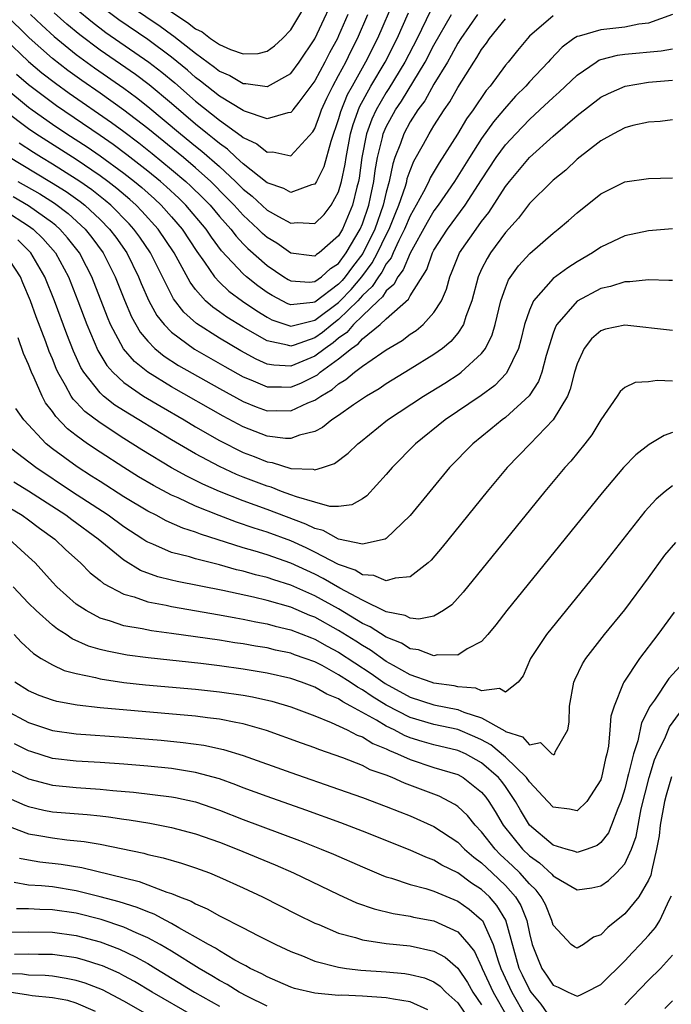
# Model space of a CAD drawing. Units: inches. Extents: x 2503317 to 2505000, y 1542667 to 1545000.
# Drawn here: x 2504098 to 2504153, y 1543932 to 1544015 of the extents above; entities that cross this region are included whole.
import ezdxf

# ---------------------------------------------------------------- set-up
doc = ezdxf.new("R2010")
doc.units = ezdxf.units.IN
doc.header["$MEASUREMENT"] = 0
doc.layers.add('LD25021542_2ft', color=95, linetype='Continuous')

msp = doc.modelspace()

# ---------------------------------------------------------------- linework, layer by layer
at = {"layer": 'LD25021542_2ft'}
for points, elevation in [([(2504132.699, 1544015.302), (2504131.588, 1544013), (2504130.558, 1544011), (2504129.213, 1544008.787), (2504129, 1544008.472), (2504128.147, 1544007), (2504127.781, 1544006.219), (2504127.354, 1544005), (2504126.96, 1544003), (2504126.723, 1544001.277), (2504126.666, 1544001), (2504126.533, 1544000.533), (2504126.157, 1543999), (2504125.318, 1543997), (2504125, 1543996.436), (2504123.362, 1543995), (2504123.141, 1543994.859), (2504123, 1543994.73), (2504122.747, 1543994.747), (2504121, 1543994.983), (2504119.815, 1543995.815), (2504119, 1543996.306), (2504118.632, 1543996.632), (2504118.265, 1543997), (2504117, 1543998.159), (2504116.251, 1543999), (2504115.638, 1543999.638), (2504114.275, 1544001), (2504113, 1544002.141), (2504111.983, 1544003), (2504109, 1544005.43), (2504107, 1544006.991), (2504105, 1544008.416), (2504103.473, 1544009.472), (2504102.306, 1544010.306), (2504101, 1544011.322), (2504099.05, 1544013.05), (2504093.007, 1544019)], 6886), ([(2504107.634, 1544015.634), (2504110.029, 1544014.029), (2504111, 1544013.321), (2504111.195, 1544013.195), (2504113, 1544011.752), (2504114.588, 1544010.588), (2504115, 1544010.245), (2504115.878, 1544009.878), (2504117, 1544009.206), (2504117.213, 1544009.213), (2504119, 1544008.95), (2504119.039, 1544008.961), (2504121, 1544010.061), (2504121.694, 1544011), (2504123, 1544012.948), (2504125, 1544017.228)], 6876), ([(2504110.421, 1544015.579), (2504112.342, 1544014.342), (2504113, 1544013.806), (2504113.545, 1544013.545), (2504114.262, 1544013), (2504115, 1544012.48), (2504115.944, 1544012.056), (2504117, 1544011.7), (2504118.255, 1544011.744), (2504119, 1544011.935), (2504119.617, 1544012.384), (2504120.296, 1544013), (2504121, 1544013.718), (2504123, 1544017.097)], 6874), ([(2504129.679, 1544016.322), (2504128.254, 1544013), (2504127.253, 1544011), (2504126.127, 1544009), (2504125.731, 1544008.269), (2504125.157, 1544006.844), (2504125, 1544006.254), (2504124.344, 1544004.344), (2504123.765, 1544002.236), (2504123.145, 1544001), (2504123, 1544000.771), (2504122.718, 1544000.718), (2504121, 1544000.061), (2504120.407, 1544000.407), (2504119, 1544000.881), (2504117, 1544002.474), (2504116.421, 1544003), (2504115.694, 1544003.694), (2504115, 1544004.168), (2504114.559, 1544004.559), (2504113.995, 1544005), (2504113, 1544005.812), (2504111, 1544007.525), (2504109.107, 1544009.107), (2504107.967, 1544009.967), (2504105, 1544012.024), (2504103.29, 1544013.29), (2504102.199, 1544014.199), (2504101.154, 1544015.154)], 6882), ([(2504103, 1544015.482), (2504104.349, 1544014.348), (2504105.493, 1544013.493), (2504109.085, 1544011), (2504110.168, 1544010.168), (2504111.26, 1544009.26), (2504113, 1544007.738), (2504115, 1544006.127), (2504116.834, 1544004.834), (2504117, 1544004.675), (2504118.156, 1544004.156), (2504119, 1544003.456), (2504119.491, 1544003.491), (2504121, 1544003.154), (2504122.835, 1544005.165), (2504123, 1544005.442), (2504123.425, 1544006.575), (2504123.567, 1544007), (2504124.011, 1544007.989), (2504124.509, 1544009), (2504125, 1544009.88), (2504125.597, 1544011), (2504126.055, 1544011.945), (2504126.592, 1544013), (2504127.456, 1544015)], 6880), ([(2504125.771, 1544015), (2504125, 1544013.218), (2504124.896, 1544013), (2504124.226, 1544011.774), (2504123.839, 1544011), (2504123, 1544009.437), (2504121.654, 1544007.654), (2504121.173, 1544007), (2504121.108, 1544006.891), (2504121, 1544006.777), (2504120.756, 1544006.756), (2504119, 1544006.255), (2504117.116, 1544006.884), (2504117, 1544006.937), (2504115, 1544008.148), (2504113.422, 1544009.422), (2504113, 1544009.729), (2504112.327, 1544010.326), (2504111, 1544011.413), (2504109, 1544012.899), (2504106.56, 1544014.56), (2504105, 1544015.739)], 6878), ([(2504143, 1544014.884), (2504141, 1544013.181), (2504140.833, 1544013), (2504140.006, 1544011.994), (2504139.221, 1544011), (2504139, 1544010.744), (2504137.71, 1544009), (2504137.38, 1544008.62), (2504136.284, 1544007), (2504135.742, 1544006.258), (2504134.976, 1544004.976), (2504133.434, 1544002.566), (2504132.688, 1544001.312), (2504132.56, 1544001), (2504132.115, 1544000.115), (2504131.508, 1543999), (2504131, 1543998.107), (2504130.538, 1543997), (2504130.06, 1543996.06), (2504129.573, 1543995), (2504129.408, 1543994.592), (2504129, 1543994.088), (2504128.621, 1543993.379), (2504128.334, 1543993), (2504127.823, 1543992.178), (2504127, 1543991.439), (2504126.606, 1543991), (2504125, 1543989.41), (2504124.456, 1543989), (2504123.66, 1543988.34), (2504123, 1543987.88), (2504121.264, 1543987.264), (2504121, 1543987.192), (2504120.719, 1543987.281), (2504119, 1543987.621), (2504117, 1543988.784), (2504115.624, 1543989.624), (2504115, 1543990.074), (2504114.447, 1543990.447), (2504113.841, 1543991), (2504113, 1543991.945), (2504112.545, 1543992.545), (2504111.197, 1543995), (2504109.863, 1543997), (2504108.51, 1543998.51), (2504108.031, 1543999), (2504107.488, 1543999.489), (2504106.405, 1544000.405), (2504105.641, 1544001), (2504105, 1544001.476), (2504103, 1544002.827), (2504099.595, 1544005), (2504099, 1544005.411), (2504096.947, 1544006.947)], 6894), ([(2504097, 1544012.971), (2504099, 1544011.071), (2504100.118, 1544010.117), (2504101.246, 1544009.246), (2504102.411, 1544008.411), (2504105.956, 1544005.956), (2504107, 1544005.181), (2504108.236, 1544004.236), (2504109.352, 1544003.352), (2504111, 1544002.013), (2504112.195, 1544001), (2504112.612, 1544000.613), (2504113.618, 1543999.618), (2504114.218, 1543999), (2504115, 1543998.072), (2504115.95, 1543997), (2504116.4, 1543996.401), (2504117, 1543995.754), (2504117.376, 1543995.376), (2504119, 1543993.947), (2504120.408, 1543993), (2504120.772, 1543992.772), (2504121, 1543992.652), (2504122.558, 1543992.558), (2504123, 1543992.601), (2504123.559, 1543993), (2504124.311, 1543993.689), (2504125, 1543994.126), (2504125.647, 1543995), (2504126.811, 1543997), (2504127, 1543997.45), (2504127.53, 1543999), (2504127.69, 1543999.69), (2504127.96, 1544001), (2504128.079, 1544001.921), (2504128.267, 1544003), (2504128.687, 1544004.687), (2504128.749, 1544005), (2504128.814, 1544005.186), (2504129, 1544005.582), (2504129.774, 1544007), (2504130.268, 1544007.732), (2504132.27, 1544011), (2504133, 1544012.419), (2504134.463, 1544015)], 6888), ([(2504097, 1544008.868), (2504099, 1544007.225), (2504099.304, 1544007), (2504101, 1544005.817), (2504102.214, 1544005), (2504103.906, 1544003.906), (2504105, 1544003.158), (2504107, 1544001.691), (2504107.877, 1544001), (2504108.489, 1544000.489), (2504109.547, 1543999.547), (2504110.126, 1543999), (2504111, 1543998.019), (2504111.874, 1543997), (2504113.125, 1543995.125), (2504113.763, 1543994.237), (2504114.601, 1543993), (2504115, 1543992.561), (2504115.794, 1543991.794), (2504116.954, 1543990.954), (2504118.136, 1543990.136), (2504119, 1543989.608), (2504119.399, 1543989.399), (2504120.575, 1543989), (2504121, 1543988.866), (2504123, 1543989.368), (2504125, 1543990.859), (2504125.142, 1543991), (2504126.053, 1543991.947), (2504126.94, 1543993), (2504127.828, 1543994.171), (2504128.271, 1543995), (2504129, 1543996.532), (2504129.238, 1543997), (2504129.736, 1543998.264), (2504130.05, 1543999), (2504130.604, 1544000.604), (2504130.715, 1544001), (2504130.762, 1544001.238), (2504131, 1544001.923), (2504131.312, 1544002.687), (2504132.119, 1544004.12), (2504132.592, 1544005), (2504133, 1544005.667), (2504133.852, 1544007), (2504134.329, 1544007.67), (2504135, 1544008.876), (2504136.344, 1544011), (2504136.608, 1544011.392), (2504137, 1544012.078), (2504137.397, 1544012.603), (2504137.668, 1544013), (2504139, 1544014.641)], 6892), ([(2504136.643, 1544015), (2504135.25, 1544013), (2504135, 1544012.604), (2504134.45, 1544011.55), (2504134.13, 1544011), (2504133, 1544009.149), (2504132.228, 1544007.771), (2504131.646, 1544007), (2504131, 1544005.995), (2504130.46, 1544005), (2504130.182, 1544004.182), (2504129.724, 1544003), (2504129.537, 1544002.463), (2504129.251, 1544001), (2504129, 1544000.102), (2504128.744, 1543999), (2504128.034, 1543997), (2504127.036, 1543994.964), (2504126.165, 1543993.835), (2504125.566, 1543993), (2504125.307, 1543992.693), (2504125, 1543992.373), (2504123, 1543990.875), (2504122.835, 1543990.835), (2504121, 1543990.649), (2504120.738, 1543990.738), (2504119.428, 1543991.428), (2504119, 1543991.695), (2504118.235, 1543992.236), (2504117.277, 1543993), (2504117, 1543993.242), (2504115.191, 1543995.191), (2504114.333, 1543996.333), (2504113.886, 1543997), (2504112.19, 1543999), (2504111.592, 1543999.592), (2504110.559, 1544000.559), (2504110.057, 1544001), (2504109, 1544001.864), (2504107.242, 1544003.242), (2504106.097, 1544004.097), (2504105, 1544004.866), (2504101.351, 1544007.351), (2504099, 1544009.112), (2504097.983, 1544009.983)], 6890), ([(2504152.995, 1544015.005), (2504151, 1544014.261), (2504150.184, 1544014.184), (2504149, 1544013.946), (2504147, 1544013.722), (2504145.191, 1544013.191), (2504145, 1544013.156), (2504144.729, 1544013), (2504143.741, 1544012.26), (2504142.762, 1544011.239), (2504142.568, 1544011), (2504141, 1544009.353), (2504140.691, 1544009), (2504139.852, 1544008.148), (2504138.907, 1544007.094), (2504138.001, 1544005.999), (2504137, 1544004.599), (2504135.968, 1544003), (2504134.728, 1544001), (2504133.357, 1543999), (2504133, 1543998.522), (2504132.435, 1543997.564), (2504131, 1543994.992), (2504130.427, 1543993.573), (2504129.963, 1543993), (2504129.639, 1543992.361), (2504129, 1543991.828), (2504128.682, 1543991.318), (2504128.329, 1543991), (2504127, 1543989.728), (2504126.263, 1543989), (2504125.682, 1543988.318), (2504125, 1543987.855), (2504124.533, 1543987.467), (2504123.863, 1543987), (2504123, 1543986.34), (2504121, 1543985.511), (2504119.577, 1543985.577), (2504119, 1543985.688), (2504118.088, 1543986.088), (2504116.802, 1543986.802), (2504115, 1543987.865), (2504113.083, 1543989.083), (2504112.026, 1543990.027), (2504111.16, 1543991.16), (2504109.213, 1543995), (2504108.324, 1543996.324), (2504107.841, 1543997), (2504107.443, 1543997.443), (2504105.898, 1543999), (2504105.414, 1543999.413), (2504104.295, 1544000.296), (2504103.298, 1544001), (2504103, 1544001.204), (2504101, 1544002.456), (2504100.083, 1544003), (2504099.417, 1544003.417), (2504098.2, 1544004.2)], 6896), ([(2504099.175, 1544015), (2504100.102, 1544014.102), (2504101.145, 1544013.145), (2504103, 1544011.644), (2504104.537, 1544010.536), (2504107, 1544008.824), (2504108.051, 1544008.051), (2504109, 1544007.295), (2504111.737, 1544005), (2504113, 1544003.966), (2504113.542, 1544003.542), (2504115, 1544002.246), (2504116.359, 1544001), (2504117, 1544000.349), (2504117.752, 1543999.752), (2504119, 1543998.597), (2504119.95, 1543998.05), (2504121, 1543997.49), (2504121.563, 1543997.563), (2504123, 1543997.469), (2504123.78, 1543998.22), (2504124.378, 1543999), (2504125, 1544000.129), (2504125.248, 1544001), (2504125.549, 1544002.451), (2504125.624, 1544003), (2504126.003, 1544005), (2504126.212, 1544005.788), (2504126.751, 1544007.249), (2504127.715, 1544009), (2504128.898, 1544011), (2504129.912, 1544013), (2504130.859, 1544015.141)], 6884), ([(2504097.164, 1544003.163), (2504100.921, 1544000.922), (2504102.147, 1544000.147), (2504103.313, 1543999.313), (2504103.706, 1543999), (2504105, 1543997.802), (2504105.8, 1543997), (2504106.316, 1543996.316), (2504107.234, 1543995), (2504108.225, 1543993), (2504108.447, 1543992.448), (2504109.09, 1543991), (2504109.762, 1543989.762), (2504110.361, 1543989), (2504111, 1543988.349), (2504112.927, 1543986.927), (2504115.47, 1543985.47), (2504117, 1543984.618), (2504117.635, 1543984.365), (2504119, 1543983.765), (2504120.226, 1543983.774), (2504121, 1543983.735), (2504121.898, 1543984.101), (2504123.218, 1543984.782), (2504123.462, 1543985), (2504125, 1543986.114), (2504126.094, 1543987), (2504126.634, 1543987.367), (2504127, 1543987.797), (2504128.487, 1543989), (2504129, 1543989.483), (2504130.863, 1543991.137), (2504131, 1543991.408), (2504132.389, 1543993.611), (2504132.876, 1543995), (2504133, 1543995.236), (2504134.125, 1543997), (2504135.623, 1543999), (2504137, 1544001.136), (2504138.229, 1544003), (2504139, 1544004.06), (2504139.862, 1544005), (2504141, 1544006.189), (2504141.891, 1544007), (2504143, 1544008.05), (2504143.509, 1544008.491), (2504145, 1544009.908), (2504146.59, 1544011), (2504146.839, 1544011.161), (2504147, 1544011.22), (2504148.406, 1544011.595), (2504149, 1544011.668), (2504152.059, 1544011.941), (2504153, 1544012.131)], 6898), ([(2504098.103, 1544001), (2504099.95, 1543999.95), (2504101.171, 1543999.171), (2504102.307, 1543998.307), (2504103.732, 1543997), (2504104.299, 1543996.299), (2504105.251, 1543995), (2504106.258, 1543993), (2504107.042, 1543991.042), (2504107.642, 1543989.642), (2504108.363, 1543988.363), (2504109, 1543987.6), (2504109.587, 1543987), (2504110.359, 1543986.359), (2504111.573, 1543985.573), (2504115, 1543983.632), (2504117, 1543982.538), (2504118.094, 1543982.094), (2504119, 1543981.773), (2504119.779, 1543981.779), (2504121, 1543981.755), (2504122.423, 1543982.423), (2504123, 1543982.645), (2504123.502, 1543983), (2504124.458, 1543983.542), (2504125, 1543984.025), (2504125.62, 1543984.381), (2504126.343, 1543985), (2504127, 1543985.497), (2504128.636, 1543986.636), (2504129, 1543986.872), (2504130.339, 1543987.661), (2504131, 1543988.179), (2504131.498, 1543988.502), (2504132.095, 1543989), (2504133, 1543989.994), (2504133.618, 1543991), (2504134.042, 1543991.957), (2504134.32, 1543993), (2504134.528, 1543993.472), (2504135.136, 1543995), (2504136.528, 1543997), (2504137, 1543997.64), (2504137.605, 1543998.394), (2504139, 1544000.579), (2504139.336, 1544001), (2504141.026, 1544003), (2504143, 1544004.795), (2504145, 1544006.525), (2504147, 1544008.056), (2504147.629, 1544008.371), (2504149.045, 1544009), (2504151, 1544009.32), (2504153, 1544009.484)], 6900), ([(2504153, 1544006.166), (2504151.96, 1544006.04), (2504151, 1544005.979), (2504149.679, 1544005.679), (2504149, 1544005.491), (2504148.062, 1544005), (2504147, 1544004.409), (2504145, 1544002.858), (2504144.056, 1544001.944), (2504143, 1544001.104), (2504142.889, 1544001), (2504141, 1543999.153), (2504140.079, 1543997.921), (2504139, 1543996.73), (2504137.739, 1543995), (2504137.458, 1543994.542), (2504137, 1543993.636), (2504136.711, 1543993), (2504136.181, 1543991), (2504135.681, 1543989.682), (2504135.484, 1543989), (2504135, 1543988.283), (2504134.425, 1543987.575), (2504133.709, 1543987), (2504133, 1543986.49), (2504131, 1543985.242), (2504129, 1543984.019), (2504128.391, 1543983.609), (2504127.351, 1543983), (2504126.261, 1543982.261), (2504125, 1543981.367), (2504124.435, 1543981), (2504123.645, 1543980.354), (2504123, 1543980.02), (2504121.712, 1543979.712), (2504121, 1543979.436), (2504120.554, 1543979.446), (2504119, 1543979.649), (2504117, 1543980.412), (2504115.309, 1543981.309), (2504111, 1543983.765), (2504108.993, 1543985), (2504107.89, 1543985.89), (2504106.962, 1543986.962), (2504105.883, 1543989), (2504105.617, 1543989.617), (2504104.297, 1543993), (2504103.862, 1543993.862), (2504103.259, 1543995), (2504102.268, 1543996.268), (2504101.613, 1543997), (2504101.291, 1543997.291), (2504101, 1543997.515), (2504099, 1543998.963), (2504097.709, 1543999.709)], 6902), ([(2504097, 1543998.575), (2504099, 1543997.289), (2504099.39, 1543997), (2504100.207, 1543996.207), (2504101.246, 1543995), (2504102.335, 1543993), (2504103.13, 1543991), (2504103.878, 1543989), (2504104.808, 1543986.807), (2504105.563, 1543985.563), (2504106.063, 1543985), (2504107, 1543984.13), (2504108.63, 1543983), (2504110.11, 1543982.11), (2504112.036, 1543981), (2504113, 1543980.423), (2504115, 1543979.276), (2504117, 1543978.27), (2504117.924, 1543977.924), (2504119, 1543977.482), (2504119.427, 1543977.427), (2504121, 1543976.937), (2504122.86, 1543976.86), (2504123, 1543976.81), (2504123.646, 1543977), (2504124.661, 1543977.339), (2504125.795, 1543978.205), (2504126.605, 1543979), (2504126.833, 1543979.167), (2504129.112, 1543981), (2504132.133, 1543983), (2504133.91, 1543984.09), (2504135.126, 1543984.874), (2504135.292, 1543985), (2504137, 1543986.567), (2504137.322, 1543987), (2504137.879, 1543988.121), (2504138.128, 1543989), (2504138.617, 1543991), (2504139, 1543992.09), (2504139.257, 1543992.743), (2504140.082, 1543993.918), (2504141.035, 1543994.965), (2504143, 1543996.675), (2504143.423, 1543997), (2504144.278, 1543997.722), (2504145, 1543998.363), (2504147, 1543999.947), (2504149, 1544000.955), (2504151, 1544001.242), (2504153, 1544001.303)], 6904), ([(2504153, 1543997.018), (2504151, 1543996.855), (2504149, 1543996.441), (2504147, 1543995.48), (2504146.305, 1543995), (2504145, 1543994.253), (2504144.236, 1543993.764), (2504143, 1543992.85), (2504141.358, 1543991), (2504141, 1543990.197), (2504140.597, 1543989), (2504140.286, 1543987.714), (2504140.077, 1543987), (2504139.085, 1543984.915), (2504138.106, 1543983.894), (2504136.956, 1543983.044), (2504133.927, 1543981), (2504131.441, 1543979), (2504129.489, 1543977), (2504129, 1543976.42), (2504127.359, 1543974.642), (2504127, 1543974.389), (2504126.122, 1543973.878), (2504125, 1543973.739), (2504124.261, 1543973.739), (2504123, 1543974.086), (2504121.466, 1543974.534), (2504121, 1543974.723), (2504120.215, 1543975), (2504119.345, 1543975.345), (2504119, 1543975.432), (2504117, 1543976.198), (2504116.431, 1543976.431), (2504115, 1543977.087), (2504113, 1543978.149), (2504111, 1543979.321), (2504108.259, 1543981), (2504107.468, 1543981.468), (2504106.248, 1543982.248), (2504105.289, 1543983), (2504105, 1543983.265), (2504103.63, 1543985), (2504103.39, 1543985.39), (2504102.761, 1543986.761), (2504102.199, 1543988.2), (2504101.171, 1543991), (2504100.356, 1543993), (2504099.178, 1543995), (2504099.095, 1543995.095), (2504098.094, 1543996.094)], 6906), ([(2504153, 1543992.678), (2504152.701, 1543992.702), (2504151, 1543992.744), (2504149.416, 1543992.584), (2504149, 1543992.59), (2504147.809, 1543992.191), (2504147, 1543992.021), (2504145, 1543990.97), (2504143.294, 1543989), (2504143.187, 1543988.813), (2504143, 1543988.284), (2504142.415, 1543986.415), (2504142.045, 1543985), (2504141.769, 1543984.231), (2504140.982, 1543983.018), (2504139, 1543981.215), (2504138.706, 1543981), (2504137.775, 1543980.225), (2504136.259, 1543979), (2504134.312, 1543977), (2504132.64, 1543975), (2504131, 1543972.984), (2504129, 1543971.04), (2504128.894, 1543971), (2504127, 1543970.59), (2504125, 1543971.01), (2504123.711, 1543971.711), (2504123, 1543971.88), (2504122.254, 1543972.253), (2504119, 1543973.487), (2504117, 1543974.203), (2504115.006, 1543975), (2504113.615, 1543975.615), (2504112.271, 1543976.271), (2504110.981, 1543976.981), (2504108.49, 1543978.49), (2504107, 1543979.436), (2504105, 1543980.742), (2504103.715, 1543981.716), (2504103, 1543982.488), (2504102.744, 1543982.744), (2504102.578, 1543983), (2504102.107, 1543983.893), (2504101.459, 1543985), (2504101.313, 1543985.313), (2504101, 1543986.128), (2504100.737, 1543986.737), (2504100.442, 1543987.558), (2504099.643, 1543989.643), (2504099.161, 1543991), (2504098.509, 1543992.509), (2504098.313, 1543993), (2504096.996, 1543995)], 6908), ([(2504153, 1543988.489), (2504149, 1543988.945), (2504147.397, 1543988.603), (2504147, 1543988.476), (2504146.206, 1543987.794), (2504145.597, 1543987), (2504145, 1543985.693), (2504144.8, 1543985), (2504144.43, 1543983.57), (2504144.192, 1543983), (2504143.003, 1543980.997), (2504141.057, 1543979), (2504139.137, 1543977), (2504137.465, 1543975), (2504133.678, 1543970.322), (2504132.76, 1543969.24), (2504132.504, 1543969), (2504131, 1543967.827), (2504129.738, 1543967.738), (2504129, 1543967.49), (2504127.946, 1543967.946), (2504127, 1543968.006), (2504126.386, 1543968.386), (2504125, 1543968.879), (2504123, 1543969.92), (2504122.269, 1543970.269), (2504121, 1543970.844), (2504119, 1543971.581), (2504117.917, 1543971.917), (2504116.425, 1543972.425), (2504114.981, 1543972.981), (2504113, 1543973.778), (2504111.545, 1543974.455), (2504111, 1543974.685), (2504109.486, 1543975.486), (2504108.227, 1543976.227), (2504106.981, 1543977), (2504105, 1543978.286), (2504103.955, 1543979), (2504103, 1543979.691), (2504102.261, 1543980.261), (2504101.276, 1543981.276), (2504101, 1543981.7), (2504100.43, 1543982.43), (2504100.133, 1543983), (2504099.469, 1543984.532), (2504099.24, 1543985), (2504099, 1543985.638), (2504098.577, 1543986.577), (2504098.129, 1543987.871)], 6910), ([(2504153, 1543984.238), (2504151.708, 1543984.292), (2504151, 1543984.187), (2504149.873, 1543984.127), (2504149, 1543983.719), (2504148.606, 1543983.394), (2504148.367, 1543983), (2504147, 1543981.007), (2504146.245, 1543979.755), (2504145.654, 1543979), (2504144.467, 1543977.533), (2504143.975, 1543977), (2504142.312, 1543975), (2504135.454, 1543966.546), (2504134.501, 1543965.498), (2504133.805, 1543965), (2504133, 1543964.533), (2504131.721, 1543964.28), (2504131, 1543964.375), (2504130.595, 1543964.595), (2504129, 1543964.914), (2504127, 1543965.87), (2504125.1, 1543966.9), (2504123.711, 1543967.711), (2504123, 1543968.067), (2504121, 1543968.988), (2504119, 1543969.683), (2504118.01, 1543969.99), (2504117, 1543970.278), (2504113.417, 1543971.417), (2504113, 1543971.592), (2504111.925, 1543971.925), (2504110.542, 1543972.542), (2504109.7, 1543973), (2504109, 1543973.352), (2504107, 1543974.556), (2504105, 1543975.82), (2504104.29, 1543976.29), (2504103.068, 1543977.068), (2504101, 1543978.584), (2504100.469, 1543979), (2504098.59, 1543981), (2504097.941, 1543981.942)], 6912), ([(2504153, 1543979.936), (2504152.297, 1543979.703), (2504151.056, 1543978.944), (2504149.928, 1543978.072), (2504148.898, 1543977), (2504147.12, 1543974.879), (2504139.122, 1543965), (2504138.193, 1543963.808), (2504137.523, 1543963), (2504137, 1543962.411), (2504135.785, 1543961.785), (2504135, 1543961.267), (2504133.284, 1543961.284), (2504133, 1543961.213), (2504131.714, 1543961.714), (2504131, 1543961.796), (2504130.265, 1543962.265), (2504129, 1543962.765), (2504127.647, 1543963.647), (2504127, 1543963.935), (2504125, 1543965.141), (2504123, 1543966.257), (2504121, 1543967.142), (2504119.581, 1543967.581), (2504119, 1543967.783), (2504118.019, 1543968.019), (2504117, 1543968.311), (2504116.435, 1543968.435), (2504115, 1543968.837), (2504113, 1543969.346), (2504112.495, 1543969.505), (2504111, 1543969.889), (2504109.429, 1543970.571), (2504109, 1543970.736), (2504108.832, 1543970.832), (2504108.596, 1543971), (2504107, 1543972.04), (2504105.682, 1543973), (2504102.595, 1543975), (2504099.597, 1543977), (2504097.01, 1543979)], 6914), ([(2504153, 1543975.48), (2504152.399, 1543975), (2504151.641, 1543974.359), (2504150.683, 1543973.317), (2504147, 1543968.608), (2504142.431, 1543963), (2504141.109, 1543961), (2504140.473, 1543959.527), (2504140.048, 1543959), (2504139, 1543958.164), (2504138.483, 1543958.483), (2504137, 1543958.29), (2504136.505, 1543958.505), (2504135, 1543958.61), (2504134.684, 1543958.684), (2504133, 1543958.923), (2504132.754, 1543959), (2504131, 1543959.623), (2504129.61, 1543960.39), (2504129, 1543960.747), (2504127.678, 1543961.678), (2504127, 1543962.065), (2504126.439, 1543962.439), (2504125, 1543963.35), (2504123, 1543964.454), (2504122.601, 1543964.601), (2504121, 1543965.285), (2504119, 1543965.863), (2504117.859, 1543966.141), (2504115.296, 1543966.704), (2504111.451, 1543967.451), (2504111, 1543967.558), (2504109.846, 1543967.846), (2504108.38, 1543968.38), (2504107.138, 1543969.138), (2504107, 1543969.237), (2504104.836, 1543971), (2504102.621, 1543972.621), (2504102.128, 1543973), (2504099, 1543975.034), (2504097.777, 1543975.777)], 6916), ([(2504095.02, 1543975.019), (2504098.451, 1543973), (2504099, 1543972.625), (2504099.929, 1543971.929), (2504101.215, 1543971), (2504102.112, 1543970.112), (2504103.36, 1543969), (2504104.172, 1543968.172), (2504105, 1543967.524), (2504105.278, 1543967.278), (2504107, 1543966.373), (2504107.848, 1543966.152), (2504109, 1543965.738), (2504110.551, 1543965.449), (2504111, 1543965.34), (2504115, 1543964.663), (2504116.392, 1543964.392), (2504117, 1543964.296), (2504118.062, 1543964.062), (2504119, 1543963.898), (2504119.695, 1543963.695), (2504121, 1543963.392), (2504122.717, 1543962.717), (2504123, 1543962.622), (2504124.031, 1543962.031), (2504125, 1543961.527), (2504127.73, 1543959.73), (2504128.902, 1543958.902), (2504131, 1543957.753), (2504133, 1543957.109), (2504135, 1543956.697), (2504135.507, 1543956.493), (2504137, 1543956.02), (2504138.931, 1543954.932), (2504139, 1543954.875), (2504140.418, 1543954.417), (2504141, 1543953.759), (2504141.944, 1543953.944), (2504142.874, 1543953), (2504142.968, 1543952.968), (2504143, 1543952.927), (2504143.066, 1543952.934), (2504143.131, 1543953), (2504143.174, 1543953.173), (2504144.225, 1543955), (2504144.351, 1543955.649), (2504144.361, 1543957), (2504144.721, 1543959), (2504144.802, 1543959.199), (2504145.461, 1543960.539), (2504145.744, 1543961), (2504147.29, 1543963), (2504149, 1543965.073), (2504151, 1543967.747), (2504152.358, 1543969.643), (2504153.274, 1543970.726)], 6918), ([(2504153.139, 1543964.86), (2504151.788, 1543963), (2504150.227, 1543961), (2504148.914, 1543959), (2504148.878, 1543958.878), (2504148.102, 1543957), (2504147.842, 1543956.158), (2504147.757, 1543955), (2504147.635, 1543953.635), (2504147.494, 1543953), (2504147.386, 1543952.614), (2504147.062, 1543951), (2504147, 1543950.815), (2504145.825, 1543949), (2504145, 1543948.208), (2504144.363, 1543948.363), (2504143, 1543948.507), (2504142.556, 1543949), (2504141, 1543950.647), (2504140.766, 1543951), (2504139, 1543952.719), (2504137.759, 1543953.759), (2504137, 1543954.159), (2504136.425, 1543954.425), (2504135, 1543955.019), (2504133, 1543955.444), (2504131, 1543956.035), (2504129, 1543957.076), (2504127.803, 1543957.803), (2504127, 1543958.354), (2504126.574, 1543958.574), (2504125.967, 1543959), (2504125, 1543959.629), (2504123.613, 1543960.387), (2504123, 1543960.702), (2504122.19, 1543961), (2504121.301, 1543961.301), (2504121, 1543961.422), (2504119.696, 1543961.696), (2504119, 1543961.872), (2504118.025, 1543962.025), (2504117, 1543962.215), (2504116.309, 1543962.309), (2504115, 1543962.522), (2504111, 1543963.091), (2504109.314, 1543963.314), (2504108.519, 1543963.481), (2504107, 1543963.74), (2504105.876, 1543964.124), (2504105, 1543964.374), (2504103.817, 1543965), (2504103, 1543965.556), (2504101.373, 1543967), (2504101, 1543967.387), (2504099.545, 1543969), (2504099, 1543969.524), (2504097.379, 1543971)], 6920), ([(2504153.643, 1543960.357), (2504152.692, 1543959.309), (2504151.483, 1543957.482), (2504151.079, 1543956.921), (2504151, 1543956.73), (2504150.416, 1543955.584), (2504150.092, 1543954.092), (2504149.721, 1543953), (2504149.328, 1543951.328), (2504149.229, 1543951), (2504149, 1543950.057), (2504148.757, 1543949.243), (2504148.673, 1543949), (2504148.415, 1543948.415), (2504147.901, 1543947), (2504147.634, 1543946.367), (2504147, 1543945.552), (2504146.687, 1543945.313), (2504145.854, 1543945), (2504145, 1543944.713), (2504144.808, 1543944.809), (2504144.101, 1543945), (2504143, 1543945.337), (2504141.026, 1543947), (2504140.262, 1543948.262), (2504139.85, 1543949), (2504139, 1543950.243), (2504138.681, 1543950.682), (2504138.422, 1543951), (2504137, 1543952.249), (2504135.631, 1543953), (2504135, 1543953.283), (2504133, 1543953.737), (2504132.017, 1543954.017), (2504131, 1543954.332), (2504130.523, 1543954.523), (2504129.659, 1543955), (2504129, 1543955.326), (2504128.182, 1543955.818), (2504126.033, 1543957), (2504125.351, 1543957.352), (2504125, 1543957.599), (2504124.007, 1543958.007), (2504123, 1543958.589), (2504121.896, 1543959), (2504121, 1543959.308), (2504119, 1543959.763), (2504117, 1543960.099), (2504115, 1543960.37), (2504113.438, 1543960.561), (2504109.043, 1543961.043), (2504107.272, 1543961.272), (2504105.591, 1543961.591), (2504105, 1543961.747), (2504104.033, 1543962.033), (2504102.649, 1543962.649), (2504102.143, 1543963), (2504101.436, 1543963.436), (2504101, 1543963.789), (2504099.634, 1543965), (2504099, 1543965.633), (2504097.712, 1543967)], 6922), ([(2504097.795, 1543963), (2504098.369, 1543962.369), (2504099.408, 1543961.408), (2504100.066, 1543961), (2504101, 1543960.45), (2504101.985, 1543959.985), (2504103, 1543959.716), (2504104.616, 1543959.384), (2504105, 1543959.273), (2504106.984, 1543958.984), (2504108.793, 1543958.792), (2504113, 1543958.403), (2504115, 1543958.191), (2504117, 1543957.909), (2504117.77, 1543957.77), (2504119.397, 1543957.397), (2504121, 1543956.927), (2504123, 1543956.172), (2504124.367, 1543955.633), (2504125.721, 1543955), (2504126.557, 1543954.557), (2504127, 1543954.404), (2504127.861, 1543953.861), (2504129, 1543953.414), (2504129.267, 1543953.267), (2504129.932, 1543953), (2504131, 1543952.504), (2504133, 1543951.856), (2504135, 1543951.249), (2504135.446, 1543951), (2504137, 1543949.769), (2504137.345, 1543949.345), (2504137.596, 1543949), (2504138.143, 1543948.143), (2504138.792, 1543947), (2504140.413, 1543945), (2504141, 1543944.437), (2504141.849, 1543943.849), (2504142.898, 1543942.897), (2504143, 1543942.764), (2504143.605, 1543942.396), (2504145, 1543941.598), (2504146.234, 1543941.766), (2504147, 1543941.915), (2504147.643, 1543942.357), (2504148.321, 1543943), (2504149, 1543943.757), (2504149.571, 1543945), (2504149.946, 1543946.054), (2504150.386, 1543948.386), (2504151.038, 1543951), (2504151.504, 1543952.497), (2504151.724, 1543953), (2504152.416, 1543954.416), (2504152.755, 1543955.245), (2504153.597, 1543956.403)], 6924), ([(2504152.925, 1543951.075), (2504152.462, 1543949.538), (2504152.329, 1543949), (2504151.974, 1543947), (2504151.877, 1543946.123), (2504151.677, 1543945), (2504151.261, 1543943.261), (2504151.181, 1543942.819), (2504151, 1543942.409), (2504150.178, 1543941), (2504149, 1543939.586), (2504147.569, 1543938.431), (2504147, 1543937.816), (2504146.392, 1543937.608), (2504145.536, 1543937), (2504145, 1543936.689), (2504144.8, 1543936.8), (2504144.515, 1543937), (2504143, 1543938.618), (2504142.896, 1543939), (2504142.343, 1543940.343), (2504141.996, 1543941), (2504141.563, 1543941.563), (2504141, 1543942.093), (2504140.212, 1543943), (2504139.6, 1543943.601), (2504138.559, 1543944.559), (2504138.122, 1543945), (2504137, 1543946.449), (2504136.46, 1543947), (2504135.814, 1543947.813), (2504135, 1543948.579), (2504134.754, 1543948.753), (2504133.446, 1543949.446), (2504130.529, 1543950.528), (2504129.491, 1543951), (2504129, 1543951.195), (2504127.661, 1543951.661), (2504127, 1543952.006), (2504125.349, 1543952.651), (2504123.343, 1543953.343), (2504123, 1543953.486), (2504121.877, 1543953.877), (2504118.95, 1543954.95), (2504117, 1543955.512), (2504116.388, 1543955.613), (2504115, 1543955.895), (2504113.996, 1543956.004), (2504113, 1543956.138), (2504105, 1543956.861), (2504103.07, 1543957.07), (2504101.38, 1543957.38), (2504101, 1543957.481), (2504099.893, 1543957.893), (2504099, 1543958.27), (2504097.837, 1543959)], 6926), ([(2504097, 1543956.68), (2504099, 1543955.621), (2504101, 1543954.948), (2504103, 1543954.663), (2504107, 1543954.397), (2504110.133, 1543954.133), (2504111.953, 1543953.953), (2504113.712, 1543953.712), (2504115.36, 1543953.36), (2504117, 1543952.857), (2504121, 1543951.419), (2504125, 1543950.034), (2504127, 1543949.324), (2504129, 1543948.579), (2504130.124, 1543948.124), (2504131, 1543947.79), (2504133, 1543946.903), (2504135, 1543945.579), (2504135.568, 1543945), (2504136.33, 1543944.33), (2504137, 1543943.846), (2504137.421, 1543943.421), (2504137.889, 1543943), (2504139, 1543941.955), (2504139.844, 1543941), (2504140.283, 1543940.282), (2504140.777, 1543939), (2504141, 1543937.912), (2504141.24, 1543937), (2504141.73, 1543935.73), (2504142.048, 1543935), (2504142.441, 1543934.441), (2504143, 1543933.594), (2504143.427, 1543933.427), (2504144.26, 1543933), (2504145, 1543932.654), (2504145.247, 1543932.753), (2504145.748, 1543933), (2504147, 1543933.652), (2504149, 1543935.624), (2504149.657, 1543936.343), (2504150.304, 1543937), (2504151, 1543937.757), (2504151.574, 1543938.426), (2504151.94, 1543939), (2504152.762, 1543940.762), (2504152.926, 1543941.074)], 6928), ([(2504142.809, 1543930.81), (2504141.985, 1543931.985), (2504141.164, 1543933), (2504141, 1543933.239), (2504140.42, 1543934.42), (2504140.156, 1543935), (2504139.041, 1543939.041), (2504138.28, 1543940.28), (2504137.646, 1543941), (2504137, 1543941.609), (2504136.152, 1543942.152), (2504135, 1543943.007), (2504133.665, 1543943.665), (2504133, 1543944.081), (2504132.317, 1543944.317), (2504131, 1543944.912), (2504127, 1543946.505), (2504125.196, 1543947.196), (2504122.258, 1543948.258), (2504119, 1543949.401), (2504117, 1543950.144), (2504116.387, 1543950.387), (2504115, 1543950.882), (2504113, 1543951.436), (2504112.495, 1543951.505), (2504111, 1543951.759), (2504109, 1543951.964), (2504107, 1543952.133), (2504105, 1543952.267), (2504103, 1543952.371), (2504101, 1543952.609), (2504099.176, 1543953.176), (2504099, 1543953.233), (2504097.824, 1543953.824)], 6930), ([(2504097, 1543951.855), (2504099, 1543950.884), (2504101, 1543950.355), (2504103, 1543950.164), (2504105, 1543950.041), (2504106.071, 1543949.929), (2504107.788, 1543949.788), (2504111, 1543949.382), (2504111.324, 1543949.324), (2504113, 1543948.955), (2504115, 1543948.26), (2504117, 1543947.48), (2504121.718, 1543945.718), (2504123.548, 1543945), (2504124.569, 1543944.569), (2504127, 1543943.503), (2504128.759, 1543942.759), (2504129, 1543942.675), (2504129.448, 1543942.553), (2504131, 1543942.036), (2504132.309, 1543941.691), (2504133, 1543941.466), (2504135, 1543940.645), (2504135.959, 1543939.959), (2504137, 1543939.076), (2504137.058, 1543939), (2504137.962, 1543937), (2504138.376, 1543935.624), (2504138.599, 1543935), (2504139.523, 1543933), (2504140.684, 1543931)], 6932), ([(2504097.294, 1543949.294), (2504098.683, 1543948.683), (2504099, 1543948.563), (2504100.273, 1543948.273), (2504101, 1543948.137), (2504103.9, 1543947.9), (2504105, 1543947.784), (2504105.708, 1543947.708), (2504107, 1543947.506), (2504107.45, 1543947.45), (2504109.163, 1543947.163), (2504111, 1543946.827), (2504113, 1543946.294), (2504115, 1543945.576), (2504116.484, 1543945), (2504119.672, 1543943.672), (2504121.224, 1543943), (2504125, 1543941.187), (2504126.507, 1543940.507), (2504127.982, 1543939.982), (2504129.589, 1543939.589), (2504131, 1543939.368), (2504131.296, 1543939.295), (2504133, 1543938.976), (2504135, 1543938.065), (2504135.938, 1543937), (2504136.404, 1543936.404), (2504137, 1543935.136), (2504137.048, 1543935), (2504137.954, 1543933), (2504139.102, 1543931)], 6934), ([(2504097, 1543947.034), (2504099, 1543946.29), (2504099.849, 1543946.151), (2504101, 1543945.94), (2504102.21, 1543945.79), (2504103.651, 1543945.651), (2504105, 1543945.418), (2504108.66, 1543944.66), (2504109, 1543944.561), (2504110.283, 1543944.283), (2504111.829, 1543943.829), (2504113, 1543943.437), (2504114.169, 1543943), (2504115, 1543942.66), (2504117, 1543941.757), (2504118.612, 1543941), (2504121.524, 1543939.524), (2504123, 1543938.795), (2504123.332, 1543938.668), (2504125, 1543937.958), (2504126.41, 1543937.59), (2504127, 1543937.398), (2504129, 1543937.086), (2504131, 1543936.876), (2504133, 1543936.448), (2504133.948, 1543935.948), (2504135.015, 1543935.015), (2504135.817, 1543933.817), (2504136.267, 1543933), (2504137, 1543931.931)], 6936), ([(2504098.236, 1543944.236), (2504099, 1543944.089), (2504099.942, 1543943.942), (2504101.736, 1543943.736), (2504103.458, 1543943.458), (2504108.278, 1543942.278), (2504110.603, 1543941.397), (2504111, 1543941.279), (2504111.663, 1543941), (2504112.628, 1543940.628), (2504113, 1543940.399), (2504113.99, 1543939.99), (2504115, 1543939.404), (2504117, 1543938.406), (2504118.24, 1543937.76), (2504119.75, 1543937), (2504121, 1543936.404), (2504121.96, 1543936.04), (2504123, 1543935.606), (2504125, 1543935.097), (2504125.674, 1543935), (2504126.854, 1543934.854), (2504129, 1543934.699), (2504130.559, 1543934.559), (2504131, 1543934.496), (2504132.194, 1543934.194), (2504133, 1543933.867), (2504133.508, 1543933.508), (2504134.009, 1543933), (2504135, 1543932.096), (2504136.268, 1543930.268)], 6938), ([(2504132.49, 1543931.511), (2504131, 1543932.203), (2504129.597, 1543932.403), (2504129, 1543932.534), (2504127, 1543932.658), (2504125.263, 1543932.738), (2504125, 1543932.736), (2504123, 1543932.916), (2504121.313, 1543933.314), (2504121, 1543933.416), (2504119.908, 1543933.908), (2504119, 1543934.281), (2504118.551, 1543934.55), (2504117.587, 1543935), (2504117.22, 1543935.22), (2504117, 1543935.322), (2504116.302, 1543935.698), (2504115, 1543936.465), (2504114.681, 1543936.681), (2504114.079, 1543937), (2504113, 1543937.628), (2504111.614, 1543938.386), (2504111, 1543938.752), (2504110.514, 1543939), (2504109.539, 1543939.539), (2504109, 1543939.727), (2504108.111, 1543940.111), (2504106.584, 1543940.584), (2504105, 1543941.012), (2504103, 1543941.512), (2504101, 1543941.826), (2504100.076, 1543941.924), (2504099, 1543941.988), (2504097.791, 1543942.209)], 6940), ([(2504119, 1543931.842), (2504117.373, 1543932.627), (2504116.657, 1543933), (2504115.647, 1543933.647), (2504115, 1543933.985), (2504114.38, 1543934.38), (2504113.306, 1543935), (2504111, 1543936.434), (2504110.035, 1543937), (2504109, 1543937.572), (2504108.014, 1543937.986), (2504107, 1543938.453), (2504105.084, 1543939.084), (2504103, 1543939.615), (2504101, 1543939.914), (2504099.93, 1543939.93), (2504099, 1543939.984), (2504097.981, 1543939.981)], 6942), ([(2504097, 1543938.029), (2504099, 1543938.053), (2504101, 1543938.039), (2504103, 1543937.754), (2504105, 1543937.219), (2504106.622, 1543936.622), (2504107.98, 1543935.98), (2504109, 1543935.408), (2504109.678, 1543935), (2504112.915, 1543933), (2504115, 1543931.834)], 6944), ([(2504112.852, 1543931), (2504109.36, 1543933), (2504107.887, 1543933.887), (2504107, 1543934.372), (2504106.587, 1543934.587), (2504105.204, 1543935.204), (2504105, 1543935.28), (2504103.694, 1543935.694), (2504103, 1543935.883), (2504101, 1543936.175), (2504099.826, 1543936.174), (2504099, 1543936.192), (2504097.832, 1543936.168)], 6946), ([(2504153, 1543936.11), (2504151.986, 1543935), (2504151, 1543934.007), (2504149, 1543931.93)], 6930), ([(2504109.211, 1543931), (2504107, 1543932.257), (2504105.193, 1543933.193), (2504103.754, 1543933.753), (2504103, 1543933.987), (2504102.161, 1543934.161), (2504101, 1543934.333), (2504100.394, 1543934.394), (2504099, 1543934.421), (2504098.5, 1543934.5), (2504097, 1543934.55)], 6948), ([(2504104.624, 1543931.376), (2504103, 1543932.07), (2504102.294, 1543932.293), (2504101, 1543932.537), (2504099.301, 1543932.699), (2504099, 1543932.759), (2504097, 1543933.045)], 6950), ([(2504152.37, 1543931.63), (2504153, 1543932.268)], 6932)]:
    msp.add_lwpolyline(points, dxfattribs=dict(at, elevation=elevation))

doc.saveas('drawing.dxf')
